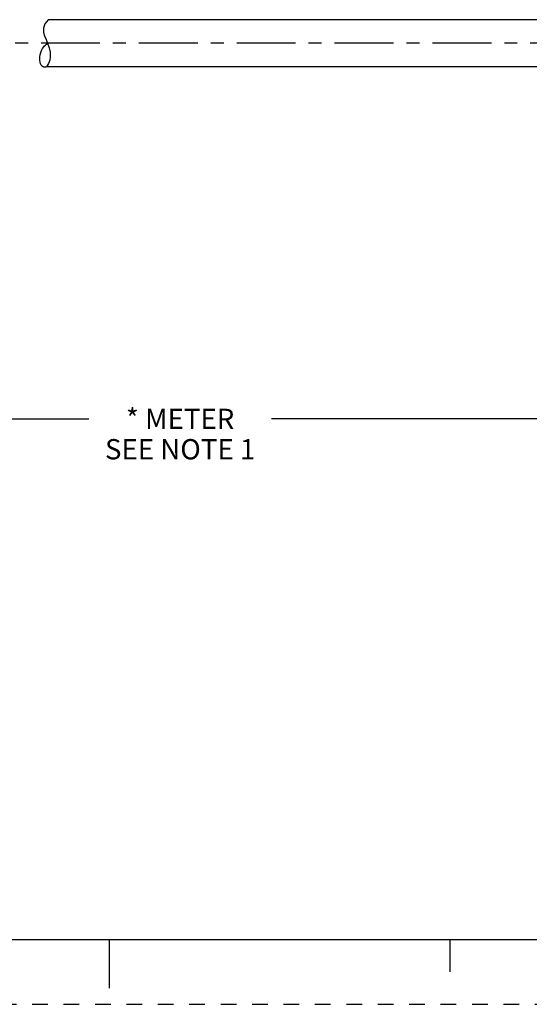
# Model space of a CAD drawing. Units: inches. Extents: x 0 to 22, y 0 to 17.
# Drawn here: x 10.3 to 14.2, y 0 to 7.6 of the extents above; entities that cross this region are included whole.
import ezdxf

# ---------------------------------------------------------------- set-up
doc = ezdxf.new("R2010")
doc.units = ezdxf.units.IN
doc.header["$LTSCALE"] = 1.21
doc.header["$MEASUREMENT"] = 0
doc.linetypes.add('CENTER', pattern=[0.6, 0.375, -0.075, 0.075, -0.075])
doc.linetypes.add('HIDDEN', pattern=[0.2, 0.1, -0.1])
doc.layers.get('0').update_dxf_attribs({"linetype": 'CONTINUOUS'})
doc.layers.add('AXIS_PART', color=7, linetype='CONTINUOUS')
doc.layers.add('DEFAULT_2', color=8, linetype='HIDDEN')
doc.styles.get("Standard").update_dxf_attribs({"font": 'txt', "width": 0.8})
doc.dimstyles.new('DIMSTYLE_1', dxfattribs={"dimtxt": 0.15625, "dimasz": 0.1875, "dimexe": 0.18, "dimexo": 0.0625, "dimgap": 0.09, "dimtad": 0, "dimtih": 1, "dimtoh": 1, "dimlfac": 0.714286, "dimzin": 4, "dimdsep": 46, "dimtxsty": 'STANDARD', "dimblk": '_FILLED', "dimblk1": '_FILLED', "dimblk2": '_FILLED', "dimcen": 0.09, "dimadec": 0, "dimazin": 0, "dimtp": 0.01, "dimtm": 0.01, "dimtfac": 1, "dimtofl": 0, "dimtmove": 0, "dimatfit": 3, "dimldrblk": '_FILLED', "dimfxl": 1, "dimtolj": 1, "dimtzin": 4, "dimarcsym": 0})

# ---------------------------------------------------------------- blocks, each defined once
blk = doc.blocks.new('_FILLED')
at = {"color": 0, "linetype": 'BYBLOCK'}
blk.add_solid([(0, 0), (-1, 0.167), (-1, -0.167)], dxfattribs=at)
blk = doc.blocks.new('*D1')
at = {"color": 2, "linetype": 'CONTINUOUS'}
for p, q in [((20.4507, 7.3577), (20.4507, 4.3879)), ((2.6403, 6.2309), (2.6403, 4.3879)), ((2.6403, 4.5129), (10.8424, 4.5129)), ((20.4507, 4.5129), (12.2486, 4.5129))]:
    blk.add_line(p, q, dxfattribs=at)
at = {"color": 2, "linetype": 'CONTINUOUS', "xscale": 0.1875, "yscale": 0.1875, "zscale": 0.1875, "rotation": 180}
blk.add_blockref('_FILLED', (2.6403, 4.5129), dxfattribs=at)
at = {"color": 2, "linetype": 'CONTINUOUS', "xscale": 0.1875, "yscale": 0.1875, "zscale": 0.1875}
blk.add_blockref('_FILLED', (20.4507, 4.5129), dxfattribs=at)
at = {"color": 2, "linetype": 'CONTINUOUS', "insert": (11.5455, 4.591), "char_height": 0.15625, "width": 1.25, "attachment_point": 2, "line_spacing_factor": 0.9}
blk.add_mtext('* METER\\PSEE NOTE 1', dxfattribs=at)

msp = doc.modelspace()

# ---------------------------------------------------------------- linework, layer by layer
at = {"color": 7, "linetype": 'CONTINUOUS'}
for p, q in [((10.5283, 7.5895), (10.5031, 7.5574)), ((10.5031, 7.5574), (10.4928, 7.5245)), ((10.4928, 7.5245), (10.4943, 7.492)), ((10.4943, 7.492), (10.502, 7.4641)), ((10.502, 7.4641), (10.5129, 7.436)), ((10.5129, 7.436), (10.5246, 7.4075)), ((10.5246, 7.4075), (10.5362, 7.3732)), ((10.5362, 7.3732), (10.5437, 7.3384)), ((10.5453, 7.3038), (10.5415, 7.277)), ((10.5437, 7.3384), (10.5453, 7.3038)), ((10.5322, 7.2509), (10.5166, 7.2257)), ((10.5166, 7.2257), (10.5166, 7.2255)), ((10.5415, 7.277), (10.5322, 7.2509)), ((0.5, 0.5), (21.4962, 0.5)), ((11.0011, 0.124), (11.0011, 0.499)), ((13.625, 0.25), (13.625, 0.5))]:
    msp.add_line(p, q, dxfattribs=at)
msp.add_open_spline([(10.5175, 7.2255), (10.5069, 7.2221), (10.4662, 7.2236), (10.4586, 7.3157), (10.4863, 7.3753), (10.5124, 7.3989), (10.5237, 7.407)], degree=3, knots=[0, 0, 0, 0, 0.115629, 0.53622, 0.828535, 1, 1, 1, 1], dxfattribs=at)
at = {"layer": 'AXIS_PART', "color": 7, "linetype": 'CONTINUOUS'}
for p, q in [((16.9602, 7.5895), (10.5283, 7.5895)), ((16.9602, 7.2255), (10.5166, 7.2255))]:
    msp.add_line(p, q, dxfattribs=at)
at = {"layer": 'AXIS_PART', "color": 7, "linetype": 'CENTER'}
msp.add_line((16.958, 7.4075), (2.4666, 7.4075), dxfattribs=at)
at = {"layer": 'DEFAULT_2', "color": 8, "linetype": 'HIDDEN'}
msp.add_line((0, 0), (22, 0), dxfattribs=at)

# ---------------------------------------------------------------- dimensions: what is measured, and where the dimension line sits
at = {"color": 2, "linetype": 'CONTINUOUS'}
dim = msp.add_linear_dim(base=(20.4507, 4.5129), p1=(2.6403, 6.2309), p2=(20.4507, 7.3577), text='* METER\\PSEE NOTE 1', dimstyle='DIMSTYLE_1', dxfattribs=at)
dim.commit()
dim.dimension.update_dxf_attribs({"geometry": '*D1', "text_midpoint": (10.9205, 4.3957), "dimtype": 160})

doc.saveas('drawing.dxf')
